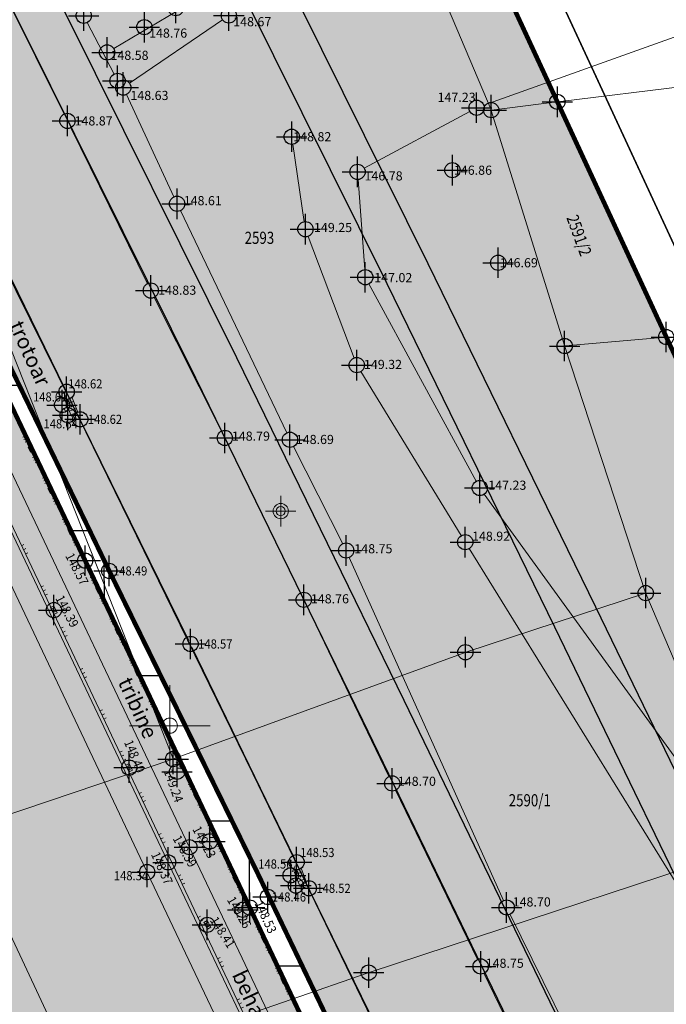
# Model space of a CAD drawing. Units: metres. Extents: x -1 to 992, y -11 to 1262.
# Drawn here: x 296 to 338, y 939 to 1003 of the extents above; entities that cross this region are included whole.
import ezdxf
from ezdxf.enums import TextEntityAlignment as Align

# ---------------------------------------------------------------- set-up
doc = ezdxf.new("R2010")
doc.units = ezdxf.units.M
doc.header["$LTSCALE"] = 0.5
doc.header["$PDMODE"] = 34
doc.header["$PDSIZE"] = -0.2
doc.linetypes.add('DASHED', pattern=[0.75, 0.5, -0.25])
for name, color, linetype in [('001_GRANICA PLANA', 37, 'Continuous'), ('004_Urb. celine i potceline_granice', 172, 'Continuous'), ('005_Regulaciona linija', 7, 'DASHED'), ('G_120_Detaljne_tacke', 7, 'Continuous'), ('G_15_Katastarske_tacke', 7, 'Continuous'), ('Opis_lista', 7, 'Continuous')]:
    doc.layers.add(name, color=color, linetype=linetype)
for name, color, linetype, lineweight in [('003_Regulacioni pojas reke Rasine', 141, 'Continuous', 20), ('G_101_Parcele_granice', 7, 'Continuous', 13), ('G_102_Brojevi_parcela', 7, 'Continuous', 13), ('G_107_Detalj_Linije', 11, 'Continuous', 13), ('G_108_Topografski_znaci', 11, 'Continuous', 13), ('G_121_Detaljne_tacke_kote', 32, 'Continuous', 13), ('G_124_Geo_tekst', 252, 'Continuous', 13), ('Opis Lista', 7, 'Continuous', 13), ('PGR ISTOK 1_Saobracaj', 250, 'Continuous', 25)]:
    doc.layers.add(name, color=color, linetype=linetype, lineweight=lineweight)
doc.layers.add('141A_Javni put-srafura_PLAN.', color=7, linetype='Continuous', true_color=0xb4b4b4)
doc.layers.add('156_sport i rekreacija_SRAFURA', color=7, linetype='Continuous', true_color=0xd597d8)
doc.layers.add('158_zastitno zelenilo_ SRAFURA', color=7, linetype='Continuous', lineweight=30, true_color=0x0f961e)
doc.styles.add('kote', font='geodet__.shx')
doc.styles.add('MAPSOFT18', font='MAPC104.SHX')
doc.styles.add('oznake', font='yusimc.shx')
doc.linetypes.add('GRPROJEKTA', pattern='A,0,[133,URB3.SHX,S=0.125,R=0,X=0,Y=0],-3', length=3)

# ---------------------------------------------------------------- blocks, each defined once
blk = doc.blocks.new('T64-43')
at = {"color": 1, "linetype": 'Continuous', "lineweight": 9}
for p, q in [((-1, 0), (1, 0)), ((0, 1), (0, 0))]:
    blk.add_line(p, q, dxfattribs=at)
blk.add_circle((0, 0), 0.6, dxfattribs=at)
at = {"linetype": 'Continuous', "lineweight": 9}
blk.add_point((0, 0), dxfattribs=at)
blk = doc.blocks.new('L18')
at = {"linetype": 'Continuous'}
for p, q in [((-0.9375, 0.1875), (-0.9375, 0)), ((-0.75, 0), (-0.75, 0.1875)), ((-0.5625, 0.1875), (-0.5625, 0)), ((-0.1875, 0.15), (0.1875, 0.15)), ((-0.1875, 0), (-0.1875, 0.15)), ((0.1875, 0.15), (0.1875, 0)), ((0.5625, 0.1875), (0.5625, 0)), ((0.75, 0), (0.75, 0.1875)), ((0.9375, 0.1875), (0.9375, 0))]:
    blk.add_line(p, q, dxfattribs=at)
blk = doc.blocks.new('L35')
at = {"linetype": 'Continuous'}
for p, q in [((-0.3, 0), (-0.3, 0.175)), ((0, 0), (0, 0.175)), ((0.3, 0), (0.3, 0.175))]:
    blk.add_line(p, q, dxfattribs=at)
blk = doc.blocks.new('T393')
at = {"linetype": 'Continuous'}
for p, q in [((1, 0.5), (-1, 0.5)), ((-1, 0.5), (-1, -0.5)), ((-0.5, 0.5), (-0.5, -0.5)), ((0.5, -0.5), (0.5, 0.5)), ((1, -0.5), (1, 0.5)), ((-1, -0.5), (1, -0.5))]:
    blk.add_line(p, q, dxfattribs=at)
blk = doc.blocks.new('T293')
at = {"linetype": 'Continuous'}
for p, q in [((0, 2.5), (-0.2, 2.3)), ((0, 2.5), (0.2, 2.3)), ((0, 0), (0, 2.5)), ((0, 2), (1.25, 2)), ((1.25, 1), (0, 1)), ((1.25, 2), (0.75, 1.5)), ((0.75, 1.5), (1.25, 1))]:
    blk.add_line(p, q, dxfattribs=at)
blk = doc.blocks.new('T62-11')
at = {"ltscale": 5}
h = blk.add_hatch(color=1, dxfattribs=at)
h.dxf.hatch_style = 1
h.paths.add_polyline_path([(-0.05, 0, 1), (0.05, 0, 1)])
at = {"color": 1, "linetype": 'Continuous', "lineweight": 9}
for p, q in [((1, 0.5), (-1, 0.5)), ((-1, 0.5), (-1, -0.5)), ((-0.5, 0.5), (-0.5, -0.5)), ((0.5, -0.5), (0.5, 0.5)), ((1, -0.5), (1, 0.5)), ((-1, -0.5), (1, -0.5))]:
    blk.add_line(p, q, dxfattribs=at)
blk.add_circle((0, 0), 0.05, dxfattribs=at)
blk = doc.blocks.new('KRSTIC')
at = {"layer": 'Opis Lista'}
for p, q in [((0, 0.6), (0, 5.3)), ((0.6, 0), (5.3, 0)), ((-0.6, 0), (-5.3, 0)), ((0, -0.6), (0, -5.3))]:
    blk.add_line(p, q, dxfattribs=at)
blk.add_point((0, 0), dxfattribs=at)

msp = doc.modelspace()

# ---------------------------------------------------------------- hatches: boundary and pattern name
at = {"layer": '003_Regulacioni pojas reke Rasine', "lineweight": -3}
h = msp.add_hatch(dxfattribs=at)
h.set_pattern_fill('DASH', color=141, scale=0.6)
h.set_pattern_definition([(0, (-7527333.3804, -4826602.0532), (1.905, 1.905), [1.905, -1.905])])
edge = h.paths.add_edge_path()
edge.add_line((197.839, 1038.377), (194.999, 1051.797))
edge.add_arc((21.259, 1014.157), 177.771, 12.22398, 21.97954)
edge.add_arc((156.098, 1070.399), 31.727, 18.93091, 33.09813)
edge.add_line((182.677, 1087.724), (177.41, 1098.517))
edge.add_line((177.41, 1098.517), (175.945, 1101.517))
edge.add_arc((81.552, 1050.919), 107.099, 28.19245, 44.23746)
edge.add_line((158.284, 1125.635), (133.393, 1151.315))
edge.add_arc((166.423, 1183.33), 46, 178.69625, 224.10631, ccw=False)
edge.add_line((120.435, 1184.377), (120.551, 1189.462))
edge.add_arc((136.797, 1189.092), 16.25, 170.63712, 178.69625, ccw=False)
edge.add_line((120.763, 1191.736), (120.82, 1193.932))
edge.add_line((120.82, 1193.932), (120.777, 1201.209))
edge.add_line((120.777, 1201.209), (120.625, 1203.962))
edge.add_line((120.625, 1203.962), (120.005, 1208.389))
edge.add_line((120.005, 1208.389), (118.652, 1207.855))
edge.add_line((118.652, 1207.855), (39.468, 1171.049))
edge.add_line((39.468, 1171.049), (40.173, 1169.733))
edge.add_line((40.173, 1169.733), (45.266, 1161.471))
edge.add_line((45.266, 1161.471), (66.549, 1131.957))
edge.add_line((66.549, 1131.957), (77.681, 1112.047))
edge.add_line((77.681, 1112.047), (84.216, 1100.803))
edge.add_line((84.216, 1100.803), (88.924, 1094.178))
edge.add_line((88.924, 1094.178), (97.668, 1084.918))
edge.add_line((97.668, 1084.918), (114.502, 1070.144))
edge.add_line((114.502, 1070.144), (122.172, 1061.267))
edge.add_line((122.172, 1061.267), (125.368, 1055.248))
edge.add_line((125.368, 1055.248), (127.384, 1043.721))
edge.add_line((127.384, 1043.721), (128.753, 1025.543))
edge.add_line((128.753, 1025.543), (130.189, 1014.074))
edge.add_line((130.189, 1014.074), (132.147, 1006.062))
edge.add_line((132.147, 1006.062), (137.294, 991.068))
edge.add_line((137.294, 991.068), (144.532, 970.949))
edge.add_line((144.532, 970.949), (151.212, 944.806))
edge.add_line((151.212, 944.806), (155.344, 928.448))
edge.add_line((155.344, 928.448), (156.512, 926.138))
edge.add_line((156.512, 926.138), (156.584, 923.568))
edge.add_line((156.584, 923.568), (157.483, 920.065))
edge.add_line((157.483, 920.065), (157.858, 918.951))
edge.add_line((157.858, 918.951), (159.26, 917.923))
edge.add_line((159.26, 917.923), (158.537, 916.937))
edge.add_line((158.537, 916.937), (163.401, 902.613))
edge.add_line((163.401, 902.613), (164.836, 901.722))
edge.add_line((164.836, 901.722), (171.907, 887.209))
edge.add_line((171.907, 887.209), (180.415, 872.124))
edge.add_line((180.415, 872.124), (188.135, 860.607))
edge.add_line((188.135, 860.607), (195.135, 852.272))
edge.add_line((195.135, 852.272), (200.583, 846.939))
edge.add_line((200.583, 846.939), (206.954, 841.133))
edge.add_line((206.954, 841.133), (210.466, 838.298))
edge.add_line((210.466, 838.298), (220.491, 830.507))
edge.add_line((220.491, 830.507), (224.905, 833.502))
edge.add_line((224.905, 833.502), (232.542, 828.484))
edge.add_line((232.542, 828.484), (240.505, 817.001))
edge.add_line((240.505, 817.001), (244.425, 813.118))
edge.add_line((244.425, 813.118), (243.742, 812.387))
edge.add_line((243.742, 812.387), (244.457, 811.679))
edge.add_line((244.457, 811.679), (254.473, 802.619))
edge.add_line((254.473, 802.619), (264.838, 791.504))
edge.add_line((264.838, 791.504), (274.193, 778.162))
edge.add_line((274.193, 778.162), (280.63, 765.614))
edge.add_line((280.63, 765.614), (286.599, 748.26))
edge.add_line((286.599, 748.26), (290.35, 734.371))
edge.add_line((290.35, 734.371), (293.06, 734.818))
edge.add_line((293.06, 734.818), (300.971, 698.823))
edge.add_line((300.971, 698.823), (304.713, 681.247))
edge.add_line((304.713, 681.247), (308.575, 663.084))
edge.add_line((308.575, 663.084), (309.491, 658.62))
edge.add_line((309.491, 658.62), (314.032, 636.476))
edge.add_line((314.032, 636.476), (317.636, 619.377))
edge.add_line((317.636, 619.377), (318.786, 610.413))
edge.add_line((318.786, 610.413), (320.274, 594.828))
edge.add_line((320.274, 594.828), (329.802, 556.043))
edge.add_line((329.802, 556.043), (336.147, 529.086))
edge.add_line((336.147, 529.086), (346.617, 490.49))
edge.add_line((346.617, 490.49), (354.825, 463.223))
edge.add_line((354.825, 463.223), (368.315, 421.099))
edge.add_line((368.315, 421.099), (373.973, 404.725))
edge.add_line((373.973, 404.725), (382.301, 384.767))
edge.add_line((382.301, 384.767), (388.339, 372.632))
edge.add_line((388.339, 372.632), (392.588, 365.102))
edge.add_line((392.588, 365.102), (401.116, 351.732))
edge.add_line((401.116, 351.732), (408.327, 341.649))
edge.add_line((408.327, 341.649), (420.713, 326.156))
edge.add_line((420.713, 326.156), (427.922, 318.126))
edge.add_line((427.922, 318.126), (439.407, 306.842))
edge.add_line((439.407, 306.842), (455.576, 292.593))
edge.add_line((455.576, 292.593), (462.83, 285.198))
edge.add_line((462.83, 285.198), (472.707, 273.936))
edge.add_line((472.707, 273.936), (482.928, 259.111))
edge.add_line((482.928, 259.111), (488.071, 249.716))
edge.add_line((488.071, 249.716), (494.956, 233.179))
edge.add_line((494.956, 233.179), (500.649, 214.296))
edge.add_line((500.649, 214.296), (511.431, 168.959))
edge.add_line((511.431, 168.959), (515.464, 153.444))
edge.add_line((515.464, 153.444), (521.041, 136.848))
edge.add_line((521.041, 136.848), (526.701, 123.535))
edge.add_line((526.701, 123.535), (537.086, 100.996))
edge.add_line((537.086, 100.996), (542.295, 87.702))
edge.add_line((542.295, 87.702), (546.573, 70.134))
edge.add_line((546.573, 70.134), (547.429, 70.068))
edge.add_line((547.429, 70.068), (550.352, 42.898))
edge.add_line((550.352, 42.898), (547.246, 30.143))
edge.add_line((547.246, 30.143), (632.776, 47.773))
edge.add_line((632.776, 47.773), (633.529, 48.057))
edge.add_line((633.529, 48.057), (629.952, 58.13))
edge.add_line((629.952, 58.13), (623.414, 82.184))
edge.add_line((623.414, 82.184), (619.644, 94.852))
edge.add_line((619.644, 94.852), (612.436, 119.827))
edge.add_line((612.436, 119.827), (602.918, 153.79))
edge.add_line((602.918, 153.79), (594.802, 182.407))
edge.add_line((594.802, 182.407), (586.688, 212.295))
edge.add_line((586.688, 212.295), (577.402, 244.029))
edge.add_line((577.402, 244.029), (574.134, 253.157))
edge.add_line((574.134, 253.157), (568.21, 267.584))
edge.add_line((568.21, 267.584), (555.256, 292.379))
edge.add_line((555.256, 292.379), (544.22, 310.302))
edge.add_line((544.22, 310.302), (532.816, 325.565))
edge.add_line((532.816, 325.565), (514.412, 348.133))
edge.add_line((514.412, 348.133), (505.189, 361.029))
edge.add_line((505.189, 361.029), (493.48, 380.185))
edge.add_line((493.48, 380.185), (488.544, 386.774))
edge.add_line((488.544, 386.774), (473.51, 405.607))
edge.add_line((473.51, 405.607), (465.862, 417.764))
edge.add_line((465.862, 417.764), (457.422, 434.382))
edge.add_line((457.422, 434.382), (447.371, 456.752))
edge.add_line((447.371, 456.752), (435.902, 486.264))
edge.add_line((435.902, 486.264), (424.541, 517.889))
edge.add_line((424.541, 517.889), (413.176, 552.977))
edge.add_line((413.176, 552.977), (406.376, 577.452))
edge.add_line((406.376, 577.452), (402.086, 595.439))
edge.add_line((402.086, 595.439), (396.599, 621.029))
edge.add_line((396.599, 621.029), (392.407, 642.189))
edge.add_line((392.407, 642.189), (387.073, 667.129))
edge.add_line((387.073, 667.129), (381.282, 692.669))
edge.add_line((381.282, 692.669), (375.831, 717.686))
edge.add_line((375.831, 717.686), (370.145, 744.035))
edge.add_line((370.145, 744.035), (368.56, 750.933))
edge.add_line((368.56, 750.933), (366.586, 759.522))
edge.add_line((366.586, 759.522), (362.772, 774.15))
edge.add_line((362.772, 774.15), (358.203, 788.658))
edge.add_arc((406.861, 819.295), 57.5, 205.66935, 212.19546, ccw=False)
edge.add_line((355.036, 794.387), (349.773, 805.338))
edge.add_arc((364.645, 812.485), 16.5, 190.75361, 205.66935, ccw=False)
edge.add_line((348.434, 809.407), (348.027, 810.291))
edge.add_line((348.027, 810.291), (344.068, 817.637))
edge.add_line((344.068, 817.637), (337.218, 828.613))
edge.add_line((337.218, 828.613), (327.513, 840.892))
edge.add_line((327.513, 840.892), (319.422, 848.46))
edge.add_line((319.422, 848.46), (310.387, 854.558))
edge.add_line((310.387, 854.558), (303.045, 858.097))
edge.add_line((303.045, 858.097), (297.559, 860.366))
edge.add_line((297.559, 860.366), (295.883, 857.612))
edge.add_line((295.883, 857.612), (290.897, 858.983))
edge.add_line((290.897, 858.983), (282.748, 860.577))
edge.add_line((282.748, 860.577), (272.617, 861.817))
edge.add_line((272.617, 861.817), (264.89, 862.857))
edge.add_line((264.89, 862.857), (261.523, 863.547))
edge.add_line((261.523, 863.547), (257.151, 864.795))
edge.add_line((257.151, 864.795), (253.063, 866.92))
edge.add_line((253.063, 866.92), (250.095, 869.226))
edge.add_line((250.095, 869.226), (247.58, 871.894))
edge.add_line((247.58, 871.894), (246.304, 871.882))
edge.add_line((246.304, 871.882), (244.185, 876.181))
edge.add_line((244.185, 876.181), (242.965, 878.845))
edge.add_line((242.965, 878.845), (241.534, 881.723))
edge.add_line((241.534, 881.723), (240.369, 883.478))
edge.add_line((240.369, 883.478), (243.297, 884.869))
edge.add_line((243.297, 884.869), (239.068, 895.246))
edge.add_line((239.068, 895.246), (233.722, 908.431))
edge.add_line((233.722, 908.431), (226.306, 927.403))
edge.add_line((226.306, 927.403), (221.188, 941.727))
edge.add_line((221.188, 941.727), (213.414, 966.421))
edge.add_line((213.414, 966.421), (211.633, 972.979))
edge.add_line((211.633, 972.979), (209.906, 980.734))
edge.add_line((209.906, 980.734), (197.839, 1038.377))
at = {"layer": '141A_Javni put-srafura_PLAN.'}
h = msp.add_hatch(color=256, dxfattribs=at)
h.dxf.hatch_style = 1
h.paths.add_polyline_path([(127.261, 1211.31), (136.108, 1213.388), (139.384, 1213.524), (143.293, 1212.552), (147.832, 1210.755), (153.567, 1209.468), (156.531, 1208.558), (159.385, 1206.894), (162.019, 1204.878), (164.472, 1202.727), (168.794, 1198.24), (172.77, 1193.586), (176.114, 1189.315), (181.569, 1181.834), (185.36, 1176.148), (191.517, 1165.655), (201.407, 1150.072), (209.108, 1137.596), (216.948, 1124.766), (223.156, 1114.315), (232.359, 1098.687), (241.772, 1082.536), (258.815, 1051.483), (266.998, 1036.512), (275.935, 1017.519), (280.461, 1009.748), (284.915, 1000.957), (285.329, 1001.164), (299.406, 972.153), (301.85, 967.104), (311.499, 947.455), (320.443, 928.846), (328.49, 911.74), (334.356, 899.063), (334.634, 894.461), (336.772, 889.84), (339.038, 885.119), (346.048, 868.495), (346.11, 868.45), (353.048, 852.983), (352.822, 852.812), (355.295, 847.093), (364.533, 827.923), (372.197, 811.861), (376.196, 804.994), (381.59, 794.779), (385.957, 785.379), (394.203, 774.723), (398.479, 766.917), (403.588, 755.968), (409.939, 742.83), (421.18, 719.399), (435.952, 687.764), (442.282, 674.475), (456.627, 642.499), (470.47, 612.626), (477.546, 596.599), (483.37, 581.643), (487.08, 574.516), (497.246, 550.71), (509.945, 519.935), (523.948, 484.869), (531.719, 464.513), (539.22, 445.23), (551.777, 411.516), (565.88, 371.857), (572.033, 352.826), (575.949, 341.544), (579.084, 332.513), (584.81, 314.701), (592.281, 290.679), (596.216, 274.231), (601.948, 251.252), (605.473, 235.249), (610.575, 217.112), (617.658, 191.165), (622.418, 177.237), (623.839, 172.236), (615.252, 169.626), (631.228, 120.978), (637.568, 94.058), (640.728, 75.978), (642.188, 67.618), (642.838, 65.858), (639.419, 55.75), (631.231, 54.561), (633.663, 47.716), (557.059, 32.212), (547.267, 30.249), (548.941, 20.73), (580.36, 27.179), (592.274, 29.713), (626.497, 36.982), (627.188, 36.918), (632.098, 38.068), (666.188, 43.495), (694.252, 49.016), (693.088, 54.048), (692.978, 59.378), (692.949, 60.814), (692.649, 75.91), (688.528, 85.678), (686.418, 90.648), (684.618, 94.898), (679.368, 107.698), (674.488, 121.868), (669.738, 139.248), (663.128, 165.988), (658.358, 186.208), (653.308, 208.538), (650.708, 220.048), (649.128, 227.068), (643.169, 252.054), (640.228, 259.118), (623.968, 298.078), (623.304, 301.27), (623.298, 301.298), (616.368, 332.308), (615.388, 336.708), (612.888, 347.958), (610.392, 356.816), (600.558, 391.628), (599.908, 393.918), (593.427, 410.51), (580.948, 442.498), (576.298, 452.678), (574.778, 456.018), (561.338, 485.448), (550.408, 511.758), (540.978, 534.458), (531.678, 559.549), (531.188, 560.858), (530.548, 562.358), (515.484, 598.201), (497.028, 639.098), (491.808, 650.578), (477.578, 680.488), (471.308, 693.678), (464.988, 710.858), (456.548, 733.818), (452.978, 743.518), (445.838, 755.238), (436.698, 770.258), (432.978, 776.388), (427.918, 784.698), (421.208, 799.718), (418.278, 806.278), (411.108, 821.228), (407.388, 828.968), (403.078, 839.988), (401.208, 844.778), (394.248, 862.558), (391.528, 869.528), (387.898, 878.808), (383.118, 889.238), (377.428, 901.638), (375.178, 919.758), (374.358, 926.358), (365.637, 934.221), (354.528, 944.238), (351.628, 951.508), (347.758, 961.228), (344.738, 968.798), (338.408, 982.448), (331.258, 997.878), (323.688, 1014.198), (322.478, 1016.828), (312.658, 1038.158), (303.948, 1052.188), (298.668, 1064.238), (291.55, 1082.354), (286.138, 1096.518), (283.898, 1102.368), (282.538, 1106.918), (271.408, 1123.088), (266.358, 1130.418), (242.938, 1157.728), (234.448, 1167.638), (216.188, 1181.668), (204.568, 1205.658), (203.858, 1207.488), (190.848, 1228.358), (183.741, 1237.561), (178.88, 1243.858), (115.818, 1213.934), (31.512, 1173.932), (34.95, 1169.7), (40.325, 1172.084), (40.476, 1171.577), (118.645, 1207.911)])
at = {"layer": '156_sport i rekreacija_SRAFURA'}
h = msp.add_hatch(color=256, dxfattribs=at)
edge = h.paths.add_edge_path()
edge.add_arc((283.234, 997.314), 5.75, 94.8129, 104.32202)
edge.add_arc((283.234, 997.314), 5.75, 104.32202, 115.66935)
edge.add_line((280.743, 1002.497), (219.749, 973.183))
edge.add_arc((215.526, 981.97), 9.75, 246.41908, 295.66935, ccw=False)
edge.add_line((211.625, 973.035), (213.407, 966.477))
edge.add_line((213.407, 966.477), (221.18, 941.782))
edge.add_line((221.18, 941.782), (226.298, 927.459))
edge.add_line((226.298, 927.459), (233.714, 908.486))
edge.add_line((233.714, 908.486), (239.06, 895.302))
edge.add_line((239.06, 895.302), (243.289, 884.925))
edge.add_line((243.289, 884.925), (240.739, 883.714))
edge.add_line((240.739, 883.714), (240.95, 882.647))
edge.add_line((240.95, 882.647), (241.526, 881.779))
edge.add_line((241.526, 881.779), (242.958, 878.901))
edge.add_line((242.958, 878.901), (244.178, 876.237))
edge.add_line((244.178, 876.237), (246.296, 871.938))
edge.add_line((246.296, 871.938), (247.572, 871.95))
edge.add_line((247.572, 871.95), (250.087, 869.282))
edge.add_line((250.087, 869.282), (253.055, 866.976))
edge.add_line((253.055, 866.976), (256.428, 865.223))
edge.add_line((256.428, 865.223), (258.242, 864.538))
edge.add_line((258.242, 864.538), (261.515, 863.603))
edge.add_line((261.515, 863.603), (264.882, 862.913))
edge.add_line((264.882, 862.913), (272.609, 861.873))
edge.add_line((272.609, 861.873), (282.74, 860.632))
edge.add_line((282.74, 860.632), (290.889, 859.039))
edge.add_line((290.889, 859.039), (295.875, 857.668))
edge.add_line((295.875, 857.668), (297.551, 860.422))
edge.add_line((297.551, 860.422), (300.049, 861.032))
edge.add_line((300.049, 861.032), (293.656, 874.618))
edge.add_line((293.656, 874.618), (334.172, 894.202))
edge.add_line((334.172, 894.202), (334.634, 894.461))
edge.add_line((334.634, 894.461), (333.239, 898.467))
edge.add_line((333.239, 898.467), (329.769, 905.655))
edge.add_line((329.769, 905.655), (328.428, 908.375))
edge.add_line((328.428, 908.375), (311.073, 945.013))
edge.add_line((311.073, 945.013), (306.39, 954.884))
edge.add_line((306.39, 954.884), (300.273, 967.775))
edge.add_line((300.273, 967.775), (284.591, 1000.665))
edge.add_line((284.591, 1000.665), (282.751, 1003.044))
at = {"layer": '158_zastitno zelenilo_ SRAFURA', "lineweight": 25, "true_color": 0xffffff}
h = msp.add_hatch(dxfattribs=at)
h.set_pattern_fill('ANSI37', scale=3, angle=45, style=0)
h.set_pattern_definition([(90, (-7528144.172, -4825843.052), (-9.525, 0), []), (180, (-7528144.172, -4825843.052), (-9e-16, -9.525), [])])
edge = h.paths.add_edge_path()
edge.add_arc((283.256, 1000.537), 2.565, 76.26498, 101.44242)
edge.add_line((282.747, 1003.052), (284.591, 1000.665))
edge.add_line((284.591, 1000.665), (300.273, 967.775))
edge.add_line((300.273, 967.775), (306.39, 954.884))
edge.add_line((306.39, 954.884), (311.073, 945.013))
edge.add_line((311.073, 945.013), (328.428, 908.375))
edge.add_line((328.428, 908.375), (329.769, 905.655))
edge.add_line((329.769, 905.655), (333.239, 898.467))
edge.add_line((333.239, 898.467), (334.634, 894.461))
edge.add_line((334.634, 894.461), (334.172, 894.202))
edge.add_line((334.172, 894.202), (340.704, 880.688))
edge.add_line((340.704, 880.688), (336.557, 878.694))
edge.add_line((336.557, 878.694), (358.317, 833.678))
edge.add_line((358.317, 833.678), (355.632, 832.38))
edge.add_arc((358.462, 833.377), 3, 199.418, 324.55715)
edge.add_arc((356.864, 834.064), 4.714, 329.02149, 361.54297)
edge.add_line((361.577, 834.191), (355.295, 847.093))
edge.add_line((355.295, 847.093), (346.335, 867.813))
edge.add_line((346.335, 867.813), (339.038, 885.119))
edge.add_line((339.038, 885.119), (334.634, 894.461))
edge.add_line((334.634, 894.461), (334.356, 899.063))
edge.add_line((334.356, 899.063), (328.592, 911.697))
edge.add_line((328.592, 911.697), (320.443, 928.846))
edge.add_line((320.443, 928.846), (311.499, 947.455))
edge.add_line((311.499, 947.455), (299.406, 972.153))
edge.add_line((299.406, 972.153), (290.904, 989.4))
edge.add_line((290.904, 989.4), (285.329, 1001.164))
edge.add_line((285.329, 1001.164), (284.915, 1000.957))
edge.add_line((284.915, 1000.957), (283.865, 1003.029))

# ---------------------------------------------------------------- linework, layer by layer
at = {"layer": '001_GRANICA PLANA', "color": 213, "linetype": 'GRPROJEKTA', "ltscale": 3, "transparency": 33554687, "const_width": 0.1, "flags": 128}
msp.add_lwpolyline([(324.81, 249.969), (327.69, 223.601), (331.089, 206.599), (335.119, 190.073), (339.375, 175.454), (337.269, 172.082), (338.057, 169.976), (340.631, 166.376), (341.162, 165.375), (342.767, 162.333), (333.781, 149.969), (343.427, 138.672), (345.613, 134.175), (357.672, 116.886), (360.11, 110.628), (367.447, 102.709), (385.685, 93.781), (389.468, 92.018), (391.561, 89.301), (405.349, 94.116), (424.821, 97.141), (435.656, 106.888), (444.123, 116.368), (460.066, 99.692), (477.096, 81.893), (474.658, 72.735), (544.705, 67.324), (547.305, 43.152), (544.203, 30.344), (546.54, 17.175), (580.974, 24.242), (592.898, 26.779), (626.675, 33.953), (627.398, 33.886), (632.677, 35.123), (666.713, 40.541), (698.127, 46.754), (696.353, 53.244), (696.081, 54.421), (695.977, 59.44), (695.637, 76.547), (687.387, 96.052), (682.176, 108.757), (677.356, 122.753), (672.642, 140.004), (666.044, 166.693), (661.281, 186.884), (656.234, 209.2), (653.634, 220.709), (652.051, 227.746), (646.031, 252.985), (642.998, 260.271), (626.847, 298.97), (626.231, 301.931), (615.798, 348.693), (608.794, 373.507), (603.083, 393.72), (596.218, 411.612), (579.054, 453.866), (564.089, 486.647), (553.178, 512.909), (543.771, 535.556), (534.489, 560.595), (533.974, 561.973), (533.311, 563.528), (518.235, 599.4), (499.761, 640.336), (494.528, 651.844), (480.287, 681.777), (474.076, 694.843), (467.804, 711.894), (459.364, 734.853), (455.691, 744.831), (448.4, 756.799), (435.541, 777.947), (430.579, 786.096), (423.947, 800.942), (421.001, 807.539), (413.813, 822.526), (410.141, 830.166), (405.872, 841.081), (390.661, 879.98), (385.845, 890.488), (380.348, 902.468), (377.198, 927.837), (357.068, 945.987), (347.494, 969.986), (341.13, 983.71), (333.98, 999.14), (326.411, 1015.456), (325.203, 1018.082), (315.305, 1039.582), (306.61, 1053.589), (301.445, 1065.392), (294.346, 1083.44), (288.931, 1097.612), (286.74, 1103.336), (285.277, 1108.23), (273.879, 1124.789), (268.738, 1132.251), (245.215, 1159.681), (236.523, 1169.827), (234.286, 1171.547), (218.579, 1183.615), (207.321, 1206.857), (206.553, 1208.836), (193.314, 1230.073), (179.777, 1247.604), (26.776, 1175.006), (32.395, 1168.086), (35.953, 1160.619), (37.619, 1157.299), (42.295, 1148.057), (49.131, 1136.502), (57.395, 1124.894), (60.13, 1113.422), (37.078, 1106.63), (41.856, 1090.401), (50.572, 1066.413), (65.372, 1034.524), (77.894, 1017.991), (64.675, 1003.423), (58.326, 998.72), (50.651, 991.907), (54.113, 984.726), (80.431, 965.001), (105.464, 945.653), (131.315, 927.058), (142.11, 919.002), (153.861, 911.063), (151.761, 906.361), (162.511, 899.686), (169.257, 885.842), (176.456, 873.079), (159.704, 861.559), (166.517, 844.941), (173.899, 824.443), (176.643, 812.92), (192.774, 818.155), (197.369, 819.647), (226.566, 679.596), (232.985, 648.802), (256.862, 650.93), (290.372, 653.97), (307.08, 655.464), (311.088, 635.918), (314.668, 618.932), (315.797, 610.135), (317.26, 594.795), (316.322, 577.02), (315.126, 526.619), (302.213, 471.35), (299.847, 456.73), (300.784, 436.677), (306.681, 411.917), (312.131, 398.338), (317.234, 390.734), (317.677, 389.469), (314.823, 386.748), (314.768, 373.111), (315.616, 360.775), (311.761, 357.247), (317.376, 330.427), (320.808, 302.512), (322.025, 291.42), (324.62, 267.699)], close=True, dxfattribs=at)
at = {"layer": '001_GRANICA PLANA', "transparency": 33554687, "flags": 128}
msp.add_lwpolyline([(427.918, 784.698), (421.208, 799.718), (418.278, 806.278), (411.108, 821.228), (407.388, 828.968), (403.078, 839.988), (387.898, 878.808), (383.118, 889.238), (377.428, 901.638), (374.358, 926.358), (354.54, 944.227), (344.738, 968.798), (338.408, 982.448), (331.258, 997.878), (323.688, 1014.198), (322.478, 1016.828), (312.658, 1038.158), (303.947, 1052.189)], dxfattribs=at)
at = {"layer": '004_Urb. celine i potceline_granice', "ltscale": 5, "const_width": 0.3, "flags": 128}
msp.add_lwpolyline([(258.815, 1051.483), (266.998, 1036.512), (275.935, 1017.519), (280.295, 1010.021), (283.865, 1003.029), (284.915, 1000.957), (285.329, 1001.164), (298.045, 974.96), (299.406, 972.153), (301.85, 967.104), (307.629, 955.337), (311.499, 947.455), (320.443, 928.846)], dxfattribs=at)
at = {"layer": '005_Regulaciona linija', "ltscale": 7.5, "const_width": 0.3, "flags": 128}
for points in [[(692.949, 60.814), (692.649, 75.91), (688.528, 85.678), (686.418, 90.648), (684.618, 94.898), (679.368, 107.698), (674.488, 121.868), (669.738, 139.248), (663.128, 165.988), (658.358, 186.208), (653.308, 208.538), (650.708, 220.048), (649.128, 227.068), (643.169, 252.054), (640.228, 259.118), (623.968, 298.078), (623.304, 301.27), (623.298, 301.298), (616.368, 332.308), (615.388, 336.708), (612.888, 347.958), (610.392, 356.816), (600.558, 391.628), (599.908, 393.918), (593.427, 410.51), (580.948, 442.498), (576.298, 452.678), (574.778, 456.018), (561.338, 485.448), (550.408, 511.758), (540.978, 534.458), (531.678, 559.549), (531.188, 560.858), (530.548, 562.358), (515.484, 598.201), (497.028, 639.098), (491.808, 650.578), (477.578, 680.488), (471.308, 693.678), (464.988, 710.858), (456.548, 733.818), (452.978, 743.518), (445.838, 755.238), (436.698, 770.258), (432.978, 776.388), (427.918, 784.698), (421.208, 799.718), (418.278, 806.278), (411.108, 821.228), (407.388, 828.968), (403.078, 839.988), (401.208, 844.778), (394.248, 862.558), (391.528, 869.528), (387.898, 878.808), (383.118, 889.238), (377.428, 901.638), (375.178, 919.758), (374.358, 926.358), (365.637, 934.221), (354.528, 944.238), (351.628, 951.508), (347.758, 961.228), (344.738, 968.798), (338.408, 982.448), (331.258, 997.878), (323.688, 1014.198), (322.478, 1016.828), (312.658, 1038.158), (303.948, 1052.188), (298.668, 1064.238), (291.55, 1082.354), (286.138, 1096.518), (283.898, 1102.368), (282.538, 1106.918), (271.408, 1123.088), (266.358, 1130.418), (242.938, 1157.728), (234.448, 1167.638), (216.188, 1181.668), (204.568, 1205.658), (203.858, 1207.488), (190.848, 1228.358)], [(631.231, 54.561), (639.419, 55.75), (642.838, 65.858), (642.197, 67.595), (640.728, 75.978), (637.568, 94.058), (631.228, 120.978), (615.938, 167.468), (615.252, 169.626), (622.235, 171.787), (623.839, 172.236), (622.418, 177.237), (617.844, 190.62), (614.791, 201.747), (610.575, 217.112), (605.473, 235.249), (604.498, 239.673), (601.948, 251.252), (596.216, 274.231), (595.82, 275.887), (592.281, 290.679), (586.093, 310.575), (584.81, 314.701), (579.084, 332.513), (575.026, 344.205), (574.586, 345.473), (572.033, 352.826), (568.168, 364.722), (565.54, 372.813), (563.108, 379.653), (557.27, 396.068), (553.227, 407.437), (551.777, 411.516), (544.59, 430.799), (539.038, 445.696), (533.715, 459.382), (531.719, 464.513), (526.274, 478.777), (525.118, 481.804), (523.948, 484.869), (514.284, 509.069), (509.945, 519.935), (500.124, 543.732), (499.498, 545.252), (497.246, 550.71), (487.08, 574.516), (484.439, 579.589), (483.37, 581.643), (477.546, 596.599), (470.47, 612.626), (462.447, 629.939), (456.627, 642.499), (455.755, 644.443), (442.282, 674.475), (437.819, 683.845), (435.952, 687.764), (424.902, 711.428), (421.18, 719.399), (419.222, 723.48), (414.42, 733.488), (409.939, 742.83), (405.263, 752.503), (403.588, 755.968), (398.479, 766.917), (396.216, 771.048), (394.203, 774.723), (385.957, 785.379), (381.338, 795.255), (376.196, 804.994), (372.197, 811.861), (367.858, 820.956), (364.533, 827.923), (362.014, 833.151), (355.295, 847.093), (353.567, 851.091), (346.018, 868.564), (339.038, 885.119), (336.772, 889.84), (334.634, 894.461), (334.356, 899.063), (331.688, 904.568), (328.49, 911.74), (326.562, 915.839), (322.745, 923.952), (320.443, 928.846), (315.314, 939.517), (311.499, 947.455), (307.629, 955.337), (301.85, 967.104), (299.406, 972.153), (298.045, 974.96), (285.329, 1001.164), (284.915, 1000.957), (283.865, 1003.029), (280.295, 1010.021), (275.935, 1017.519), (266.998, 1036.512), (258.815, 1051.483), (241.772, 1082.536), (232.359, 1098.687), (223.156, 1114.315), (216.948, 1124.766), (209.108, 1137.596), (201.407, 1150.072), (191.517, 1165.655), (185.36, 1176.148), (181.569, 1181.834), (176.114, 1189.315), (172.77, 1193.586), (168.794, 1198.24), (164.472, 1202.727), (162.019, 1204.878), (159.385, 1206.894), (156.531, 1208.558), (153.567, 1209.468), (147.832, 1210.755), (143.293, 1212.552), (139.384, 1213.524), (136.108, 1213.388), (127.261, 1211.31), (118.645, 1207.911), (40.476, 1171.577), (40.325, 1172.084), (34.95, 1169.7)], [(334.634, 894.461), (333.239, 898.467), (329.769, 905.655), (328.428, 908.375), (311.073, 945.013), (306.39, 954.884), (300.273, 967.775), (284.606, 1000.666), (282.751, 1003.044)]]:
    msp.add_lwpolyline(points, dxfattribs=at)
at = {"layer": 'G_101_Parcele_granice', "linetype": 'Continuous'}
for p, q in [((319.998, 1013.745, 1.14), (326.908, 997.361, 1.3)), ((323.699, 1014.175), (331.247, 997.901)), ((367.353, 1002.325, 0.859), (331.283, 997.881, 0.001)), ((331.233, 997.875, 0.007), (326.943, 997.341, 1.293)), ((331.269, 997.855), (338.397, 982.471)), ((326.925, 997.314, 1.3), (331.731, 981.882, 1.34)), ((292.987, 987.725, 1.6), (306.039, 954.781, 1.52)), ((338.383, 982.446, 0.005), (331.763, 981.86, 1.335)), ((331.746, 981.834, 1.34), (337.05, 965.672, 1.28)), ((337.034, 965.64, 1.28), (325.252, 961.776, 1.44)), ((339.428, 960.071, 0.005), (337.068, 965.625, 1.275)), ((325.205, 961.759, 1.44), (306.071, 954.767, 1.52)), ((306.024, 954.75, 1.517), (292.292, 950.116, 0.003)), ((351.604, 951.5), (318.902, 940.756, -0.28)), ((293.739, 946.695), (299.627, 934.121)), ((318.854, 940.74, -0.28), (299.662, 934.106))]:
    msp.add_line(p, q, dxfattribs=at)
at = {"layer": 'G_107_Detalj_Linije', "ltscale": 5}
for p, q in [((298.885, 997.077, 148.869), (294.219, 1006.51, 148.937)), ((347.341, 1005.148), (326.432, 997.661)), ((306.884, 1004.17), (302.144, 1001.377)), ((303.184, 999.097), (309.285, 1003.264)), ((302.982, 998.362, 145.126), (306.097, 991.645, 148.614)), ((325.521, 997.256), (318.586, 993.519)), ((304.361, 985.946, 148.83), (299.328, 996.18, 148.869)), ((314.652, 990.014), (313.9, 995.094)), ((318.182, 992.783), (318.619, 986.869)), ((306.523, 990.74, 148.614), (313.497, 976.157, 148.689)), ((317.921, 981.071), (314.903, 989.052)), ((318.895, 985.931), (325.927, 972.982)), ((309.212, 976.272, 148.793), (304.806, 985.05, 148.83)), ((324.954, 969.417), (318.359, 980.177)), ((314.4, 965.653, 148.758), (309.656, 975.375, 148.793)), ((313.939, 975.26, 148.689), (317.173, 968.888, 148.746)), ((326.459, 972.138), (341.601, 951.225)), ((349.185, 930.205, 148.153), (325.478, 968.565, 148.816)), ((317.604, 967.987, 148.746), (327.726, 945.473, 148.702)), ((320.205, 953.61, 148.702), (314.836, 964.753, 148.758)), ((326.008, 941.601, 148.751), (320.64, 952.709, 148.702)), ((328.152, 944.569, 148.702), (333.369, 934.008, 148.64)), ((335.534, 921.932, 148.716), (326.444, 940.701, 148.751))]:
    msp.add_line(p, q, dxfattribs=at)
at = {"layer": 'G_107_Detalj_Linije'}
for p, q in [((300.407, 1003.085), (302.171, 999.701)), ((302.402, 999.258), (302.402, 999.258)), ((283.268, 995.286, 148.392), (305.66, 948.093, 148.366)), ((282.975, 992.379, 148.338), (304.285, 947.457, 148.339)), ((292.208, 992.834, 148.68), (298.948, 979.083, 148.62)), ((290.132, 991.184, 148.611), (301.796, 967.217, 148.492)), ((300.219, 967.888, 148.572), (289.383, 990.467, 148.57)), ((307.058, 949.089, 148.391), (287.758, 989.72, 148.402)), ((325.523, 906.805, 148.423), (286.234, 989.522, 148.391)), ((298.976, 978.622, 148.62), (298.839, 978.225, 148.61)), ((298.88, 977.77, 148.61), (299.006, 977.546, 148.64)), ((299.365, 977.248, 148.64), (299.711, 977.129, 148.62)), ((300.058, 976.824, 148.62), (307.078, 962.533, 148.57)), ((311.02, 945.126, 148.527), (300.327, 967.662, 148.572)), ((301.905, 966.992, 148.492), (312.213, 945.821, 148.46)), ((307.297, 962.083, 148.57), (314.039, 948.213, 148.53)), ((326.725, 907.739, 148.407), (307.165, 948.863, 148.391)), ((305.767, 947.867, 148.366), (328.179, 900.706, 148.402)), ((314.045, 947.761, 148.53), (313.861, 947.356, 148.56)), ((304.392, 947.231, 148.339), (325.749, 902.241, 148.384)), ((313.871, 946.905, 148.56), (313.985, 946.681, 148.54)), ((314.343, 946.407, 148.54), (314.703, 946.33, 148.52)), ((315.058, 946.054, 148.52), (323.648, 928.453, 148.51)), ((312.322, 945.595, 148.46), (328.436, 911.853, 148.433)), ((328.374, 908.488, 148.419), (311.127, 944.9, 148.527))]:
    msp.add_line(p, q, dxfattribs=at)
at = {"layer": 'G_120_Detaljne_tacke', "ltscale": 5}
for p in [(306.219, 1004.03), (300.176, 1003.528), (309.698, 1003.546), (304.158, 1002.777), (301.714, 1001.123), (302.402, 999.258), (302.771, 998.815), (325.961, 997.493), (299.107, 996.629), (313.827, 995.589), (318.146, 993.282), (324.371, 993.394), (306.307, 991.191), (314.726, 989.52), (327.377, 987.322), (318.656, 986.37), (304.582, 985.497), (318.097, 980.604), (309.436, 975.825), (313.713, 975.706), (326.166, 972.543), (325.215, 968.99), (317.399, 968.443), (314.619, 965.204), (320.422, 953.159), (327.931, 945.017), (326.226, 941.151)]:
    msp.add_point(p, dxfattribs=at)
at = {"layer": 'G_120_Detaljne_tacke'}
for p in [(299.058, 978.858), (298.758, 977.988), (299.128, 977.328), (299.948, 977.048), (300.273, 967.775), (301.85, 967.104), (298.221, 964.532), (307.188, 962.308), (303.163, 954.194), (306.301, 953.919), (308.451, 949.358), (307.111, 948.976), (305.714, 947.98), (314.148, 947.988), (304.339, 947.344), (313.758, 947.128), (314.098, 946.458), (314.948, 946.278), (312.268, 945.708), (310.615, 944.872), (311.073, 945.013), (308.285, 943.88)]:
    msp.add_point(p, dxfattribs=at)
at = {"layer": 'G_15_Katastarske_tacke', "linetype": 'Continuous'}
for p in [(331.258, 997.878), (326.918, 997.338), (338.408, 982.448), (331.738, 981.858), (337.058, 965.648), (325.228, 961.768), (306.048, 954.758), (318.878, 940.748)]:
    msp.add_point(p, dxfattribs=at)
at = {"layer": 'PGR ISTOK 1_Saobracaj'}
for points in [[(330.606, 913.864), (328.592, 918.04), (322.188, 931.313), (311.304, 953.794), (300.347, 976.214), (289.266, 998.548), (278.01, 1020.769), (266.529, 1042.85), (254.766, 1064.776), (247.439, 1078.047), (242.705, 1086.457), (230.258, 1107.982), (217.467, 1129.278), (204.323, 1150.357), (190.83, 1171.214), (182.051, 1184.52), (172.25, 1198.909, 0.368137), (122.339, 1212.974), (117.373, 1210.694)], [(411.534, 935.988), (377.457, 926.099, -0.365703), (345.63, 940.263), (333.785, 964.729), (322.776, 987.258), (311.615, 1009.752), (300.252, 1032.185), (288.635, 1054.527), (283.771, 1063.593)], [(412.37, 933.107), (378.294, 923.218, -0.365703), (342.93, 938.956), (331.088, 963.417), (320.084, 985.932), (308.933, 1008.407), (297.583, 1030.815), (285.982, 1053.126), (281.269, 1061.911)]]:
    msp.add_lwpolyline(points, format="xyb", dxfattribs=at)
for points in [[(337.742, 924.389), (332.092, 936.1), (321.196, 958.605), (310.216, 981.073), (299.1, 1003.478), (287.796, 1025.792), (276.255, 1047.988), (264.428, 1070.034), (257.047, 1083.403), (252.26, 1091.908), (239.735, 1113.568), (226.849, 1135.02), (213.608, 1156.255), (200.016, 1177.266), (186.074, 1198.047), (172.792, 1216.975)], [(335.04, 923.085), (329.39, 934.795), (318.498, 957.293), (307.524, 979.748), (296.418, 1002.133), (285.127, 1024.422), (273.603, 1046.587), (261.792, 1068.6), (254.427, 1081.942), (249.654, 1090.421), (237.151, 1112.045), (224.291, 1133.454), (211.076, 1154.646), (197.51, 1175.615), (183.596, 1196.355), (170.364, 1215.177)], [(257.157, 1054.667), (273.172, 1024.393), (279.559, 1012.314), (290.904, 989.4), (299.406, 972.153), (311.499, 947.455), (320.443, 928.846), (328.592, 911.697), (335.001, 895.865), (346.11, 868.45), (356.772, 844.681), (360.196, 837.063), (373.344, 809.705), (378.657, 801.083), (386.408, 785.178), (395.576, 772.833), (404.479, 754.143), (419.493, 722.841), (436.113, 688.032)]]:
    msp.add_lwpolyline(points, dxfattribs=at)

# ---------------------------------------------------------------- block references
at = {"layer": 'G_108_Topografski_znaci', "ltscale": 5, "xscale": 0.4999999998174243, "yscale": 0.4999999998174243, "zscale": 0.4999999998174243, "rotation": 291.1703454841122}
for p in [(299.375, 977.9), (314.39, 947.037)]:
    msp.add_blockref('T62-11', p, dxfattribs=at)
at = {"layer": 'G_108_Topografski_znaci'}
for name, p, rotation in [('L18', (296.748, 975.121), 115.6373138070193), ('L18', (298.046, 972.416), 115.6373138070193), ('L18', (299.344, 969.711), 115.6373138070193), ('L35', (296.225, 968.487), 295.4073334371177), ('L18', (301.172, 965.881), 115.383159912477), ('L35', (297.512, 965.777), 295.4073334371177), ('L18', (302.458, 963.17), 115.383159912477), ('L35', (298.799, 963.068), 295.4073334371177), ('L18', (303.744, 960.46), 115.383159912477), ('L35', (300.086, 960.358), 295.4073334371177), ('L18', (305.03, 957.75), 115.383159912477), ('L35', (301.373, 957.648), 295.4073334371177), ('L18', (306.316, 955.039), 115.383159912477), ('L35', (302.661, 954.938), 295.4073334371177), ('L18', (307.602, 952.329), 115.383159912477), ('L35', (303.948, 952.228), 295.4073334371177), ('L18', (308.888, 949.618), 115.383159912477), ('L35', (305.235, 949.518), 295.4073334371177), ('L18', (310.174, 946.908), 115.383159912477), ('L35', (306.522, 946.809), 295.4073334371177), ('L35', (307.809, 944.099), 295.4073334371177), ('L18', (312.045, 942.962), 115.3453020530551), ('L35', (309.096, 941.389), 295.4073334371177), ('L18', (313.329, 940.25), 115.3453020530551), ('L35', (310.384, 938.679), 295.4073334371177)]:
    msp.add_blockref(name, p, dxfattribs=dict(at, rotation=rotation))
at = {"layer": 'G_108_Topografski_znaci', "ltscale": 5, "xscale": 0.5, "yscale": 0.5, "zscale": 0.5}
msp.add_blockref('T64-43', (313.106, 971.026), dxfattribs=at)
at = {"layer": 'G_108_Topografski_znaci'}
for p, xscale, yscale, zscale, rotation in [((298.221, 964.532), 0.2499999995798415, 0.2499999995798415, 0.2499999995798415, 295.3351868295347), ((303.163, 954.194), 0.2499999995854733, 0.2499999995854733, 0.2499999995854733, 295.9639159591292), ((308.285, 943.88), 0.2500000003215544, 0.2500000003215544, 0.2500000003215544, 298.3907316563664)]:
    msp.add_blockref('T393', p, dxfattribs=dict(at, xscale=xscale, yscale=yscale, zscale=zscale, rotation=rotation))
at = {"layer": 'G_108_Topografski_znaci', "xscale": 0.25, "yscale": 0.25, "zscale": 0.25}
for p in [(306.301, 953.919), (308.451, 949.358), (310.615, 944.872)]:
    msp.add_blockref('T293', p, dxfattribs=at)
at = {"layer": 'Opis_lista', "xscale": 0.5, "yscale": 0.5, "zscale": 0.5}
msp.add_blockref('KRSTIC', (305.828, 956.948), dxfattribs=at)

# ---------------------------------------------------------------- texts
at = {"layer": 'G_102_Brojevi_parcela', "linetype": 'Continuous', "style": 'MAPSOFT18', "width": 0.8}
msp.add_text('2591/2', height=0.8, rotation=290, dxfattribs=at).set_placement((332.688, 989.118), align=Align.MIDDLE_CENTER)
for s, p in [('2593', (311.708, 988.958)), ('2590/1', (329.45, 952.054))]:
    msp.add_text(s, height=0.8, dxfattribs=at).set_placement(p, align=Align.MIDDLE_CENTER)
at = {"layer": 'G_121_Detaljne_tacke_kote', "ltscale": 5, "style": 'kote'}
for s, p in [('148.67', (309.99, 1003.137)), ('148.76', (304.467, 1002.389)), ('148.58', (301.932, 1000.93)), ('148.63', (303.241, 998.298)), ('147.23', (323.397, 998.179)), ('148.87', (299.577, 996.629)), ('148.82', (313.927, 995.589)), ('146.86', (324.471, 993.394)), ('146.78', (318.605, 993.02)), ('148.61', (306.739, 991.395)), ('149.25', (315.288, 989.635)), ('146.69', (327.477, 987.322)), ('147.02', (319.241, 986.347)), ('148.83', (305.065, 985.522)), ('149.32', (318.567, 980.65)), ('148.79', (309.901, 975.946)), ('148.69', (314.096, 975.726)), ('147.23', (326.724, 972.726)), ('148.92', (325.659, 969.38)), ('148.75', (317.935, 968.557)), ('148.76', (315.086, 965.272)), ('148.70', (320.791, 953.301)), ('148.70', (328.326, 945.384)), ('148.75', (326.556, 941.362))]:
    msp.add_text(s, height=0.6, dxfattribs=at).set_placement(p, align=Align.MIDDLE_LEFT)
at = {"layer": 'G_121_Detaljne_tacke_kote', "style": 'kote', "width": 0.9}
for s, p in [('148.62', (299.158, 979.375)), ('148.61', (296.85, 978.519)), ('148.64', (297.538, 976.753)), ('148.62', (300.448, 977.048)), ('148.49', (302.1, 967.104)), ('148.57', (307.688, 962.308)), ('148.53', (314.386, 948.628)), ('148.56', (311.626, 947.87)), ('148.34', (302.153, 947.103)), ('148.52', (315.448, 946.278)), ('148.46', (312.518, 945.708))]:
    msp.add_text(s, height=0.6, dxfattribs=at).set_placement(p, align=Align.MIDDLE_LEFT)
for s, rotation, p in [('148.57', 297.56606, (299.215, 968.225)), ('148.39', 297.77136, (298.564, 965.45)), ('148.40', 292.69256, (303.087, 955.98)), ('149.24', 289.51238, (305.7, 954.076)), ('149.23', 298.4565, (307.552, 950.3)), ('148.39', 299.75848, (306.256, 949.689)), ('148.37', 294.31614, (304.852, 948.626)), ('149.26', 300.26939, (309.817, 945.672)), ('148.53', 295.0293, (311.643, 945.416)), ('148.41', 302.63379, (308.687, 944.336))]:
    msp.add_text(s, height=0.6, rotation=rotation, dxfattribs=at).set_placement(p, align=Align.MIDDLE_LEFT)
at = {"layer": 'G_124_Geo_tekst', "style": 'oznake'}
for s, rotation, p in [('trotoar', 294.65368, (297.599, 979.329)), ('tribine', 294.65368, (304.62, 956.197)), ('behaton', 294.98897, (312.604, 935.952))]:
    msp.add_text(s, height=1, rotation=rotation, dxfattribs=at).set_placement(p, align=Align.MIDDLE_RIGHT)

doc.saveas('drawing.dxf')
